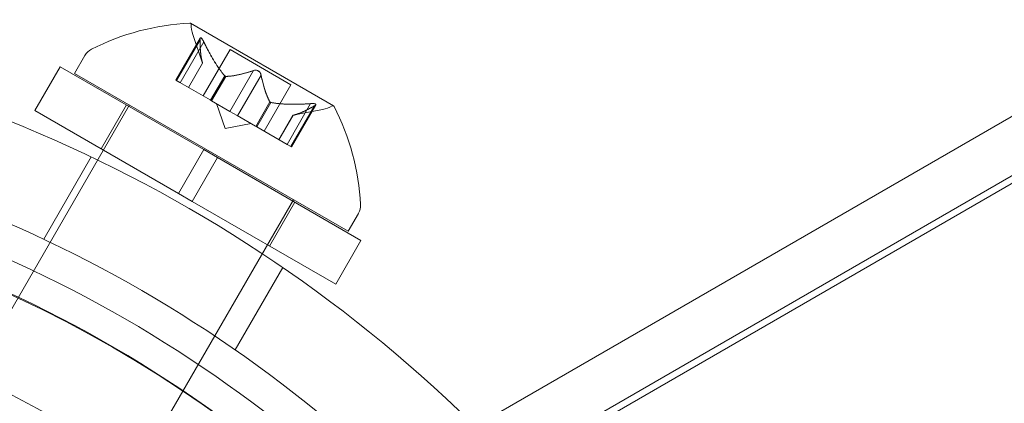
# Model space of a CAD drawing. Extents: x -682 to 0, y -311 to 130.
# Drawn here: x -286 to -284, y -204 to -203 of the extents above; entities that cross this region are included whole.
import ezdxf

# ---------------------------------------------------------------- set-up
doc = ezdxf.new("R2010")
doc.units = 0
doc.header["$MEASUREMENT"] = 0
doc.header["$PDMODE"] = 64
doc.styles.get("Standard").update_dxf_attribs({"font": 'Helvetica LT 57 Condensed_0.ttf'})
doc.dimstyles.new('FEET-METERS', dxfattribs={"dimtxt": 12, "dimasz": 7, "dimexe": 3, "dimexo": 3, "dimgap": 3, "dimtad": 0, "dimdec": 1, "dimzin": 3, "dimdsep": 46, "dimlunit": 4, "dimtxsty": 'Standard', "dimcen": 0.09, "dimadec": 0, "dimazin": 0, "dimtfac": 2, "dimtdec": 1, "dimtofl": 0, "dimtmove": 0, "dimatfit": 3, "dimfxl": 1, "dimfrac": 2, "dimtolj": 1, "dimtzin": 3, "dimarcsym": 0})

# ---------------------------------------------------------------- blocks, each defined once
blk = doc.blocks.new('*D104')
at = {"color": 0, "lineweight": -2, "transparency": 16777216}
for p, q in [((-191.5655, 33.1159), (-516.3036, 33.1159)), ((-513.3036, 26.1159), (-513.3036, -126.0479)), ((-513.3036, -303.921), (-513.3036, -219.9135)), ((-216.808, -310.921), (-516.3036, -310.921))]:
    blk.add_line(p, q, dxfattribs=at)
at = {"color": 0, "lineweight": 0, "transparency": 16777216}
for points in [[(-514.4703, 26.1159), (-512.137, 26.1159), (-513.3036, 33.1159)], [(-514.4703, -303.921), (-512.137, -303.921), (-513.3036, -310.921)]]:
    blk.add_solid(points, dxfattribs=at)
at = {"layer": 'DEFPOINTS', "color": 0, "lineweight": 0, "transparency": 16777216}
for p in [(-188.5655, 33.1159), (-513.3036, -310.921), (-213.808, -310.921)]:
    blk.add_point(p, dxfattribs=at)
at = {"color": 0, "lineweight": 0, "transparency": 16777216, "insert": (-513.3036, -172.9807), "char_height": 12, "attachment_point": 5, "rotation": 90}
blk.add_mtext('\\A1;28\'-8" [8.7M]', dxfattribs=at)
blk = doc.blocks.new('new block')
at = {"color": 0, "linetype": 'Continuous', "lineweight": 0}
for p, q in [((-248.5785, -182.4919), (-285.4518, -203.7807)), ((-248.6066, -182.6409), (-285.3087, -203.8309)), ((-280.8207, -201.2244), (-285.3673, -203.8494)), ((-285.7326, -203.1471), (-286.0158, -202.9836)), ((-286.0446, -203.0962), (-285.9965, -203.013)), ((-285.9969, -203.0163), (-286.0434, -203.0969)), ((-285.9918, -203.0625), (-286.0112, -203.006)), ((-285.9894, -203.0206), (-286.0359, -203.1012)), ((-285.9904, -203.1275), (-285.9374, -203.0358)), ((-285.9374, -203.0358), (-285.8171, -203.1053)), ((-286.2246, -203.0473), (-286.2451, -203.0827)), ((-286.3237, -203.1563), (-286.2737, -203.0697)), ((-286.2737, -203.0697), (-285.9895, -203.2337)), ((-285.9919, -203.0623), (-286.0198, -203.1106)), ((-286.0196, -203.1107), (-285.9918, -203.0625)), ((-285.8912, -203.0774), (-285.9377, -203.1579)), ((-286.2451, -203.0827), (-285.7038, -203.3952)), ((-286.0446, -203.0962), (-286.037, -203.1006)), ((-285.9481, -203.0876), (-285.976, -203.1359)), ((-285.9461, -203.0887), (-285.974, -203.137)), ((-285.8762, -203.086), (-285.9227, -203.1666)), ((-285.977, -203.1352), (-286.037, -203.1006)), ((-285.87, -203.197), (-285.8171, -203.1053)), ((-285.974, -203.137), (-285.977, -203.1352)), ((-285.9377, -203.1579), (-285.974, -203.137)), ((-286.7618, -204.2277), (-286.1368, -203.1452)), ((-286.3237, -203.1563), (-286.0395, -203.3203)), ((-286.1927, -203.2319), (-286.1427, -203.1453)), ((-285.9474, -203.1921), (-285.9644, -203.1425)), ((-285.8585, -203.1393), (-285.8864, -203.1876)), ((-285.8566, -203.1404), (-285.8844, -203.1887)), ((-285.7779, -203.1427), (-285.8244, -203.2233)), ((-285.7704, -203.1471), (-285.8169, -203.2277)), ((-285.8158, -203.2283), (-285.7677, -203.1451)), ((-285.813, -203.1658), (-285.7544, -203.1543)), ((-285.9377, -203.1579), (-285.9233, -203.1663)), ((-285.8871, -203.1872), (-285.9233, -203.1663)), ((-285.8408, -203.2139), (-285.813, -203.1658)), ((-285.8128, -203.1657), (-285.8406, -203.214)), ((-285.9474, -203.1921), (-285.896, -203.182)), ((-285.8844, -203.1887), (-285.8871, -203.1872)), ((-285.8244, -203.2233), (-285.8844, -203.1887)), ((-286.0395, -203.3203), (-285.9895, -203.2337)), ((-285.9624, -203.2493), (-285.9895, -203.2337)), ((-285.8244, -203.2233), (-285.8158, -203.2283)), ((-286.2122, -203.2482), (-286.3063, -203.4111)), ((-286.0124, -203.336), (-285.9624, -203.2493)), ((-285.9624, -203.2493), (-285.6783, -203.4134)), ((-286.0124, -203.336), (-286.0395, -203.3203)), ((-286.4371, -204.4152), (-285.8121, -203.3327)), ((-286.0124, -203.336), (-285.7283, -203.5)), ((-285.8592, -203.4244), (-285.8092, -203.3378)), ((-285.6834, -203.3598), (-285.7038, -203.3952)), ((-285.7283, -203.5), (-285.6783, -203.4134)), ((-285.8333, -203.4669), (-285.9274, -203.6298))]:
    blk.add_line(p, q, dxfattribs=at)
for radius in [2.32, 2.14]:
    blk.add_circle((-287.4248, -205.7858), radius, dxfattribs=at)
for centre, radius, start, end in [((-285.9925, -203.4677), 0.4851, 92.9261, 116.8703), ((-286.0171, -202.9858), 0.0025, 60, 93.1231), ((-286.0171, -202.9858), 0.0025, 0.0032, 60), ((-285.9521, -202.9858), 0.0625, 180.0032, 198.9292), ((-287.4248, -205.7858), 2.8125, 38.1481, 81.8519), ((-286.1976, -203.0629), 0.0313, 116.8703, 150), ((-285.7664, -203.093), 0.0625, -78.9292, -60.0032), ((-285.7339, -203.1493), 0.0025, 60, 119.9968), ((-285.7339, -203.1493), 0.0025, 26.8769, 60), ((-286.1636, -203.3689), 0.4851, 3.1297, 27.0739), ((-287.4248, -205.7858), 2.625, 38.7345, 81.2655), ((-287.4248, -205.7858), 2.56, 38.4232, 81.5768), ((-287.42, -205.79), 2.5, -89.9921, 210), ((-287.4248, -205.7858), 2.5, 45, 89.8941), ((-285.7104, -203.3441), 0.0312, 330, 3.1297)]:
    blk.add_arc(centre, radius, start, end, dxfattribs=at)
for points, knots in [([(-285.9969, -203.0163), (-285.997, -203.0156), (-285.997, -203.0151), (-285.9969, -203.0145), (-285.9969, -203.0144), (-285.9969, -203.0143)], [0.007300399, 0.007300399, 0.007300399, 0.007300399, 0.009949303, 0.009949303, 0.010414835, 0.010414835, 0.010414835, 0.010414835]), ([(-285.9969, -203.0143), (-285.9969, -203.0142), (-285.9969, -203.0141), (-285.9968, -203.0135), (-285.9966, -203.013), (-285.9962, -203.0125), (-285.9959, -203.0124), (-285.9954, -203.0123), (-285.9952, -203.0124), (-285.9949, -203.0125), (-285.9949, -203.0126), (-285.9948, -203.0126), (-285.9948, -203.0126), (-285.9948, -203.0126), (-285.9948, -203.0126), (-285.9948, -203.0126), (-285.9948, -203.0126), (-285.9947, -203.0126), (-285.9947, -203.0126), (-285.9947, -203.0127), (-285.9946, -203.0127), (-285.9944, -203.0129), (-285.9942, -203.013), (-285.9936, -203.0136), (-285.9933, -203.0139), (-285.9926, -203.0149), (-285.9922, -203.0155), (-285.9914, -203.0167), (-285.9911, -203.0172), (-285.9908, -203.0178)], [0, 0, 0, 0, 0.00041176, 0.00041176, 0.00365422, 0.00365422, 0.00610875, 0.00610875, 0.00796436, 0.00796436, 0.00817423, 0.00817423, 0.00825796, 0.00825796, 0.00832097, 0.00832097, 0.00839048, 0.00839048, 0.00848722, 0.00848722, 0.00871815, 0.00871815, 0.01015814, 0.01015814, 0.01218673, 0.01218673, 0.01468858, 0.01468858, 0.01665151, 0.01665151, 0.01665151, 0.01665151]), ([(-285.9908, -203.0178), (-285.9909, -203.0177), (-285.991, -203.0176), (-285.9915, -203.0166), (-285.992, -203.0157), (-285.9929, -203.0144), (-285.9933, -203.0139), (-285.994, -203.0132), (-285.9943, -203.0129), (-285.9946, -203.0127), (-285.9947, -203.0127), (-285.9947, -203.0126), (-285.9947, -203.0126), (-285.9948, -203.0126), (-285.9948, -203.0126), (-285.9948, -203.0126), (-285.9948, -203.0126), (-285.9948, -203.0126), (-285.9948, -203.0126), (-285.9949, -203.0126), (-285.9949, -203.0125), (-285.9951, -203.0124), (-285.9953, -203.0124), (-285.9958, -203.0123), (-285.996, -203.0124), (-285.9964, -203.0127), (-285.9966, -203.013), (-285.9968, -203.0136), (-285.9969, -203.0139), (-285.9969, -203.0143)], [0, 0, 0, 0, 0.00041106, 0.00041106, 0.0035373, 0.0035373, 0.00597776, 0.00597776, 0.00795862, 0.00795862, 0.008168, 0.008168, 0.00825376, 0.00825376, 0.00831721, 0.00831721, 0.00838612, 0.00838612, 0.00848005, 0.00848005, 0.00869554, 0.00869554, 0.01012717, 0.01012717, 0.01214334, 0.01214334, 0.01467282, 0.01467282, 0.01665013, 0.01665013, 0.01665013, 0.01665013]), ([(-285.9908, -203.0178), (-285.9907, -203.0179), (-285.9907, -203.0181), (-285.9904, -203.0185), (-285.9902, -203.0189), (-285.9901, -203.0193)], [0.026417714, 0.026417714, 0.026417714, 0.026417714, 0.026883246, 0.026883246, 0.028070805, 0.028070805, 0.028070805, 0.028070805]), ([(-285.9921, -203.0617), (-285.992, -203.0619), (-285.992, -203.062), (-285.9919, -203.0622), (-285.9919, -203.0622), (-285.9919, -203.0623)], [0.006463967, 0.006463967, 0.006463967, 0.006463967, 0.007125803, 0.007125803, 0.007719964, 0.007719964, 0.007719964, 0.007719964]), ([(-285.8912, -203.0774), (-285.8906, -203.0771), (-285.8899, -203.0769), (-285.8891, -203.0767), (-285.889, -203.0767), (-285.8889, -203.0767)], [0.007300399, 0.007300399, 0.007300399, 0.007300399, 0.009949303, 0.009949303, 0.010414835, 0.010414835, 0.010414835, 0.010414835]), ([(-285.8889, -203.0767), (-285.8888, -203.0766), (-285.8887, -203.0766), (-285.8878, -203.0765), (-285.887, -203.0765), (-285.8854, -203.0766), (-285.8847, -203.0768), (-285.8832, -203.0772), (-285.8825, -203.0774), (-285.8818, -203.0778), (-285.8817, -203.0779), (-285.8816, -203.0779), (-285.8816, -203.0779), (-285.8816, -203.078), (-285.8816, -203.078), (-285.8815, -203.078), (-285.8815, -203.078), (-285.8815, -203.078), (-285.8814, -203.078), (-285.8813, -203.0781), (-285.8813, -203.0781), (-285.8808, -203.0784), (-285.8804, -203.0787), (-285.8796, -203.0794), (-285.8791, -203.0799), (-285.8782, -203.0809), (-285.8777, -203.0816), (-285.8771, -203.0827), (-285.8769, -203.0832), (-285.8767, -203.0837)], [0, 0, 0, 0, 0.00041393, 0.00041393, 0.00331032, 0.00331032, 0.00567645, 0.00567645, 0.00794407, 0.00794407, 0.00816309, 0.00816309, 0.00825092, 0.00825092, 0.00831521, 0.00831521, 0.00838441, 0.00838441, 0.0084776, 0.0084776, 0.00868657, 0.00868657, 0.01011525, 0.01011525, 0.0121263, 0.0121263, 0.01466595, 0.01466595, 0.01664838, 0.01664838, 0.01664838, 0.01664838]), ([(-285.8767, -203.0837), (-285.8767, -203.0836), (-285.8768, -203.0835), (-285.8771, -203.0827), (-285.8775, -203.0819), (-285.8784, -203.0806), (-285.8789, -203.08), (-285.88, -203.079), (-285.8806, -203.0786), (-285.8813, -203.0781), (-285.8813, -203.0781), (-285.8814, -203.0781), (-285.8814, -203.078), (-285.8815, -203.078), (-285.8815, -203.078), (-285.8815, -203.078), (-285.8816, -203.078), (-285.8816, -203.0779), (-285.8816, -203.0779), (-285.8817, -203.0779), (-285.8818, -203.0778), (-285.8823, -203.0776), (-285.8827, -203.0774), (-285.8837, -203.077), (-285.8844, -203.0768), (-285.8858, -203.0766), (-285.8865, -203.0765), (-285.8878, -203.0765), (-285.8884, -203.0766), (-285.8889, -203.0767)], [0, 0, 0, 0, 0.00041348, 0.00041348, 0.00335938, 0.00335938, 0.00572359, 0.00572359, 0.00794646, 0.00794646, 0.00816387, 0.00816387, 0.00825132, 0.00825132, 0.00831543, 0.00831543, 0.00838451, 0.00838451, 0.0084777, 0.0084777, 0.00868732, 0.00868732, 0.01011652, 0.01011652, 0.01212817, 0.01212817, 0.01466672, 0.01466672, 0.01664861, 0.01664861, 0.01664861, 0.01664861]), ([(-285.949, -203.0866), (-285.9488, -203.0868), (-285.9487, -203.087), (-285.9481, -203.0877), (-285.9476, -203.0881), (-285.9468, -203.0885), (-285.9465, -203.0887), (-285.9461, -203.0887)], [0.006463967, 0.006463967, 0.006463967, 0.006463967, 0.007125803, 0.007125803, 0.009029787, 0.009029787, 0.010339612, 0.010339612, 0.010339612, 0.010339612]), ([(-285.9452, -203.0888), (-285.9454, -203.0888), (-285.9455, -203.0888), (-285.9458, -203.0888), (-285.946, -203.0888), (-285.9461, -203.0887)], [0.006463967, 0.006463967, 0.006463967, 0.006463967, 0.007125803, 0.007125803, 0.007719964, 0.007719964, 0.007719964, 0.007719964]), ([(-285.8767, -203.0837), (-285.8767, -203.0838), (-285.8766, -203.0839), (-285.8765, -203.0843), (-285.8764, -203.0846), (-285.8763, -203.0849)], [0.026417714, 0.026417714, 0.026417714, 0.026417714, 0.026883246, 0.026883246, 0.028070805, 0.028070805, 0.028070805, 0.028070805]), ([(-285.859, -203.1386), (-285.859, -203.1387), (-285.8589, -203.1388), (-285.8586, -203.1393), (-285.8582, -203.1397), (-285.8574, -203.1402), (-285.857, -203.1403), (-285.8566, -203.1404)], [0.006463967, 0.006463967, 0.006463967, 0.006463967, 0.007125803, 0.007125803, 0.009029787, 0.009029787, 0.010339612, 0.010339612, 0.010339612, 0.010339612]), ([(-285.8553, -203.1407), (-285.8555, -203.1407), (-285.8557, -203.1406), (-285.8562, -203.1406), (-285.8564, -203.1405), (-285.8566, -203.1404)], [0.006463967, 0.006463967, 0.006463967, 0.006463967, 0.007125803, 0.007125803, 0.007719964, 0.007719964, 0.007719964, 0.007719964]), ([(-285.7779, -203.1427), (-285.777, -203.1427), (-285.7761, -203.1426), (-285.7751, -203.1426), (-285.7749, -203.1425), (-285.7748, -203.1425)], [0.007300399, 0.007300399, 0.007300399, 0.007300399, 0.009949303, 0.009949303, 0.010414835, 0.010414835, 0.010414835, 0.010414835]), ([(-285.7687, -203.1461), (-285.7686, -203.146), (-285.7685, -203.146), (-285.768, -203.1456), (-285.7677, -203.1452), (-285.7675, -203.1445), (-285.7675, -203.1443), (-285.7677, -203.1438), (-285.7679, -203.1436), (-285.7682, -203.1434), (-285.7682, -203.1434), (-285.7682, -203.1434), (-285.7682, -203.1434), (-285.7683, -203.1434), (-285.7683, -203.1434), (-285.7683, -203.1434), (-285.7683, -203.1434), (-285.7683, -203.1434), (-285.7683, -203.1433), (-285.7684, -203.1433), (-285.7684, -203.1433), (-285.7687, -203.1432), (-285.7689, -203.1431), (-285.7697, -203.1429), (-285.7702, -203.1428), (-285.7714, -203.1426), (-285.7721, -203.1426), (-285.7735, -203.1425), (-285.7741, -203.1425), (-285.7748, -203.1425)], [0, 0, 0, 0, 0.00041232, 0.00041232, 0.00367036, 0.00367036, 0.0061271, 0.0061271, 0.00796491, 0.00796491, 0.00815345, 0.00815345, 0.00825503, 0.00825503, 0.00831852, 0.00831852, 0.00838777, 0.00838777, 0.00848273, 0.00848273, 0.00870295, 0.00870295, 0.01013563, 0.01013563, 0.01215525, 0.01215525, 0.01467787, 0.01467787, 0.0166517, 0.0166517, 0.0166517, 0.0166517]), ([(-285.7748, -203.1425), (-285.7746, -203.1425), (-285.7745, -203.1425), (-285.7734, -203.1425), (-285.7724, -203.1425), (-285.7708, -203.1427), (-285.7702, -203.1428), (-285.7692, -203.143), (-285.7688, -203.1431), (-285.7684, -203.1433), (-285.7684, -203.1433), (-285.7683, -203.1433), (-285.7683, -203.1433), (-285.7683, -203.1434), (-285.7683, -203.1434), (-285.7683, -203.1434), (-285.7683, -203.1434), (-285.7682, -203.1434), (-285.7682, -203.1434), (-285.7682, -203.1434), (-285.7682, -203.1434), (-285.7679, -203.1436), (-285.7678, -203.1437), (-285.7676, -203.1441), (-285.7675, -203.1443), (-285.7676, -203.1448), (-285.7677, -203.1451), (-285.7681, -203.1456), (-285.7684, -203.1458), (-285.7687, -203.1461)], [0, 0, 0, 0, 0.00041133, 0.00041133, 0.0035034, 0.0035034, 0.00594033, 0.00594033, 0.00795678, 0.00795678, 0.00816734, 0.00816734, 0.00825334, 0.00825334, 0.00831687, 0.00831687, 0.00838579, 0.00838579, 0.00847957, 0.00847957, 0.00869405, 0.00869405, 0.01012524, 0.01012524, 0.01214061, 0.01214061, 0.01467168, 0.01467168, 0.01664979, 0.01664979, 0.01664979, 0.01664979]), ([(-285.7687, -203.1461), (-285.7687, -203.1461), (-285.7688, -203.1462), (-285.7691, -203.1463), (-285.7693, -203.1465), (-285.7695, -203.1466)], [0.026417714, 0.026417714, 0.026417714, 0.026417714, 0.026883246, 0.026883246, 0.028070805, 0.028070805, 0.028070805, 0.028070805]), ([(-285.8122, -203.1656), (-285.8123, -203.1656), (-285.8124, -203.1657), (-285.8128, -203.1657), (-285.813, -203.1658), (-285.813, -203.1658)], [0.006463967, 0.006463967, 0.006463967, 0.006463967, 0.007125803, 0.007125803, 0.009029787, 0.009029787, 0.009029787, 0.009029787])]:
    blk.add_open_spline(points, degree=3, knots=knots, dxfattribs=at)
for points, weights in [([(-285.9921, -203.0617), (-285.9967, -203.047), (-285.997, -203.0153)], [1.2877924798, 1.2144124615, 1.05685445761]), ([(-285.9969, -203.0163), (-285.9966, -203.0478), (-285.9919, -203.0623)], [1.06120691497, 1.21890298912, 1.29071555247]), ([(-285.949, -203.0866), (-285.9686, -203.0632), (-285.9901, -203.0193)], [1.2877924798, 1.2144124615, 1.05685445761]), ([(-285.9894, -203.0206), (-285.9679, -203.0644), (-285.9481, -203.0876)], [1.06120691497, 1.21890298912, 1.29071555247]), ([(-285.8912, -203.0774), (-285.926, -203.0886), (-285.9461, -203.0887)], [1.06120691497, 1.21890298912, 1.29071555247]), ([(-285.9452, -203.0888), (-285.925, -203.0884), (-285.8901, -203.077)], [1.2877924798, 1.2144124615, 1.05685445761]), ([(-285.859, -203.1386), (-285.8688, -203.1209), (-285.8763, -203.0849)], [1.2877924798, 1.2144124615, 1.05685445761]), ([(-285.8762, -203.086), (-285.8685, -203.1218), (-285.8585, -203.1393)], [1.06120691497, 1.21890298912, 1.29071555247]), ([(-285.7779, -203.1427), (-285.8266, -203.146), (-285.8566, -203.1404)], [1.06120691497, 1.21890298912, 1.29071555247]), ([(-285.8553, -203.1407), (-285.8252, -203.146), (-285.7764, -203.1426)], [1.2877924798, 1.2144124615, 1.05685445761]), ([(-285.7704, -203.1471), (-285.7979, -203.1626), (-285.8128, -203.1657)], [1.06120691497, 1.21890298912, 1.29071555247]), ([(-285.8122, -203.1656), (-285.7971, -203.1622), (-285.7695, -203.1466)], [1.2877924798, 1.2144124615, 1.05685445761])]:
    blk.add_rational_spline(points, weights, degree=2, dxfattribs=at)
for points in [[(-285.9894, -203.0206), (-285.9896, -203.0202), (-285.9898, -203.0197), (-285.9901, -203.0193)], [(-285.9918, -203.0625), (-285.9918, -203.0625), (-285.9918, -203.0625), (-285.9919, -203.0623)], [(-285.8762, -203.086), (-285.8762, -203.0857), (-285.8763, -203.0853), (-285.8763, -203.0849)], [(-285.7704, -203.1471), (-285.7701, -203.1469), (-285.7698, -203.1468), (-285.7695, -203.1466)]]:
    blk.add_open_spline(points, degree=3, dxfattribs=at)
blk = doc.blocks.new('b504950r0')
at = {"lineweight": 0}
blk.add_blockref('new block', (439.7194, 361.1972), dxfattribs=at)

msp = doc.modelspace()

# ---------------------------------------------------------------- block references
at = {"lineweight": 0}
msp.add_blockref('b504950r0', (-439.7194, -361.1972), dxfattribs=at)

# ---------------------------------------------------------------- dimensions: what is measured, and where the dimension line sits
dim = msp.add_linear_dim(base=(-513.3036, -310.921), p1=(-188.5655, 33.1159), p2=(-213.808, -310.921), angle=90, dimstyle='FEET-METERS', dxfattribs=at)
dim.commit()
dim.dimension.update_dxf_attribs({"geometry": '*D104', "text_midpoint": (-513.3036, -172.9807), "dimtype": 160})

doc.saveas('drawing.dxf')
